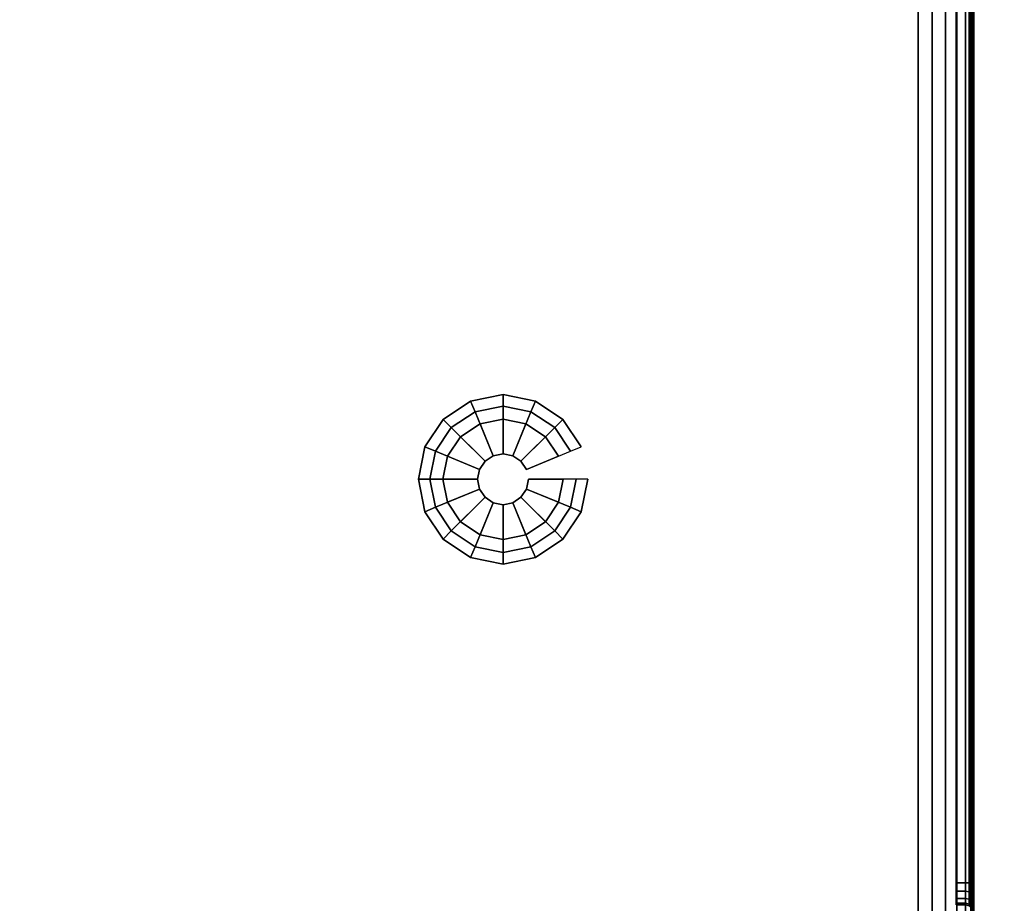
# Model space of a CAD drawing. Units: millimetres. Extents: x 5914 to 53433, y -533 to 81661.
# Drawn here: x 9775 to 9956, y 1152 to 1314 of the extents above; entities that cross this region are included whole.
import ezdxf

# ---------------------------------------------------------------- set-up
doc = ezdxf.new("R2010")
doc.units = ezdxf.units.MM
doc.header["$LTSCALE"] = 200
doc.linetypes.add('DASHEDX2', pattern=[1.5, 1, -0.5])
for name, color, linetype in [('2ddim', 7, 'Continuous'), ('72_HWAP_INSERT', 7, 'Continuous'), ('72_HWAP_SP_D3_CUPD_BOX', 7, 'Continuous'), ('72_HWAP_SP_D3_CUPD_CASTOR', 7, 'Continuous'), ('72_HWAP_SP_D3_CUPD_HSLIT', 7, 'Continuous')]:
    doc.layers.add(name, color=color, linetype=linetype)
doc.styles.add('Trebuchet', font='trebuc.TTF')
doc.dimstyles.new('MM', dxfattribs={"dimscale": 350, "dimtxt": 0.3, "dimasz": 0.18, "dimexe": 0.18, "dimexo": 0.0625, "dimgap": 0.09, "dimtad": 1, "dimtoh": 1, "dimdec": 0, "dimzin": 0, "dimdsep": 46, "dimtxsty": 'Trebuchet', "dimcen": 0.09, "dimclrd": 11, "dimclre": 11, "dimclrt": 2, "dimadec": 0, "dimazin": 0, "dimtfac": 1, "dimtdec": 0, "dimtofl": 0, "dimtmove": 0, "dimatfit": 3, "dimfxl": 0, "dimtolj": 1, "dimtzin": 0, "dimarcsym": 0})

# ---------------------------------------------------------------- blocks, each defined once
blk = doc.blocks.new('72HWSP3CUPD_G6_BOX')
for points in [[(0.01025, 0.01605, 0.7297), (0.40975, 0.01605, 0.7297), (0.40975, 0.58395, 0.7297), (0.01025, 0.58395, 0.7297)], [(0.01025, 0.01605, 0.04526), (0.01025, 0.58395, 0.04526), (0.40975, 0.58395, 0.04526), (0.40975, 0.01605, 0.04526)], [(0.41675, 0.07925, 0.6547), (0.41845, 0.07925, 0.6547), (0.41845, 0.52075, 0.6547), (0.41675, 0.52075, 0.6547)], [(0.41675, 0.52075, 0.6627), (0.41845, 0.52075, 0.6627), (0.41845, 0.07925, 0.6627), (0.41675, 0.07925, 0.6627)]]:
    blk.add_3dface(points)
for points, invisible_edges in [([(0.41975, 0.01605, 0.7197), (0.41975, 0.07925, 0.664), (0.41975, 0.52075, 0.664), (0.41975, 0.58395, 0.7197)], 5), ([(0.41975, 0.58395, 0.7197), (0.41975, 0.52075, 0.664), (0.41975, 0.52278, 0.6636), (0.41975, 0.5245, 0.66245)], 9), ([(0.41975, 0.58395, 0.05526), (0.41975, 0.5245, 0.65495), (0.41975, 0.52278, 0.6538), (0.41975, 0.52075, 0.6534)], 9), ([(0.41975, 0.52075, 0.6534), (0.41975, 0.07925, 0.6534), (0.41975, 0.01605, 0.05526), (0.41975, 0.58395, 0.05526)], 10)]:
    blk.add_3dface(points, dxfattribs=dict(invisible_edges=invisible_edges))
mesh = blk.add_polymesh((2, 7))
for k, corner in enumerate([(0.41975, 0.01605, 0.05526), (0.41941, 0.01605, 0.05267), (0.41841, 0.01605, 0.05026), (0.41682, 0.01605, 0.04819), (0.41475, 0.01605, 0.0466), (0.41234, 0.01605, 0.0456), (0.40975, 0.01605, 0.04526), (0.41975, 0.58395, 0.05526), (0.41941, 0.58395, 0.05267), (0.41841, 0.58395, 0.05026), (0.41682, 0.58395, 0.04819), (0.41475, 0.58395, 0.0466), (0.41234, 0.58395, 0.0456), (0.40975, 0.58395, 0.04526)]):
    mesh.set_mesh_vertex(divmod(k, 7), corner)
mesh = blk.add_polymesh((2, 7))
for k, corner in enumerate([(0.41975, 0.58395, 0.7197), (0.41941, 0.58395, 0.72229), (0.41841, 0.58395, 0.7247), (0.41682, 0.58395, 0.72677), (0.41475, 0.58395, 0.72836), (0.41234, 0.58395, 0.72936), (0.40975, 0.58395, 0.7297), (0.41975, 0.01605, 0.7197), (0.41941, 0.01605, 0.72229), (0.41841, 0.01605, 0.7247), (0.41682, 0.01605, 0.72677), (0.41475, 0.01605, 0.72836), (0.41234, 0.01605, 0.72936), (0.40975, 0.01605, 0.7297)]):
    mesh.set_mesh_vertex(divmod(k, 7), corner)
mesh = blk.add_polymesh((9, 5))
for k, corner in enumerate([(0.41975, 0.52075, 0.664), (0.41958, 0.52075, 0.66335), (0.4191, 0.52075, 0.66287), (0.41845, 0.52075, 0.6627), (0.41675, 0.52075, 0.6627), (0.41975, 0.52278, 0.6636), (0.41958, 0.52253, 0.663), (0.4191, 0.52235, 0.66256), (0.41845, 0.52228, 0.6624), (0.41675, 0.52228, 0.6624), (0.41975, 0.5245, 0.66245), (0.41958, 0.52404, 0.66199), (0.4191, 0.5237, 0.66165), (0.41845, 0.52358, 0.66153), (0.41675, 0.52358, 0.66153), (0.41975, 0.52565, 0.66073), (0.41958, 0.52505, 0.66048), (0.4191, 0.52461, 0.6603), (0.41845, 0.52445, 0.66023), (0.41675, 0.52445, 0.66023), (0.41975, 0.52605, 0.6587), (0.41958, 0.5254, 0.6587), (0.4191, 0.52492, 0.6587), (0.41845, 0.52475, 0.6587), (0.41675, 0.52475, 0.6587), (0.41975, 0.52565, 0.65667), (0.41958, 0.52505, 0.65692), (0.4191, 0.52461, 0.6571), (0.41845, 0.52445, 0.65717), (0.41675, 0.52445, 0.65717), (0.41975, 0.5245, 0.65495), (0.41958, 0.52404, 0.65541), (0.4191, 0.5237, 0.65575), (0.41845, 0.52358, 0.65587), (0.41675, 0.52358, 0.65587), (0.41975, 0.52278, 0.6538), (0.41958, 0.52253, 0.6544), (0.4191, 0.52235, 0.65484), (0.41845, 0.52228, 0.655), (0.41675, 0.52228, 0.655), (0.41975, 0.52075, 0.6534), (0.41958, 0.52075, 0.65405), (0.4191, 0.52075, 0.65453), (0.41845, 0.52075, 0.6547), (0.41675, 0.52075, 0.6547)]):
    mesh.set_mesh_vertex(divmod(k, 5), corner)
mesh = blk.add_polymesh((2, 4))
for k, corner in enumerate([(0.41845, 0.07925, 0.6547), (0.4191, 0.07925, 0.65453), (0.41958, 0.07925, 0.65405), (0.41975, 0.07925, 0.6534), (0.41845, 0.52075, 0.6547), (0.4191, 0.52075, 0.65453), (0.41958, 0.52075, 0.65405), (0.41975, 0.52075, 0.6534)]):
    mesh.set_mesh_vertex(divmod(k, 4), corner)
mesh = blk.add_polymesh((2, 4))
for k, corner in enumerate([(0.41845, 0.52075, 0.6627), (0.4191, 0.52075, 0.66287), (0.41958, 0.52075, 0.66335), (0.41975, 0.52075, 0.664), (0.41845, 0.07925, 0.6627), (0.4191, 0.07925, 0.66287), (0.41958, 0.07925, 0.66335), (0.41975, 0.07925, 0.664)]):
    mesh.set_mesh_vertex(divmod(k, 4), corner)
blk = doc.blocks.new('72HWSP3CUPD_G6_HSLIT')
for points, invisible_edges in [([(0.41675, 0.52475, 0.6587), (0.41675, 0.52445, 0.66023), (0.41675, 0.07555, 0.66023), (0.41675, 0.07525, 0.6587)], 10), ([(0.41675, 0.07525, 0.6587), (0.41675, 0.07555, 0.65717), (0.41675, 0.52445, 0.65717), (0.41675, 0.52475, 0.6587)], 10), ([(0.41675, 0.52358, 0.66153), (0.41675, 0.07642, 0.66153), (0.41675, 0.07555, 0.66023), (0.41675, 0.52445, 0.66023)], 5), ([(0.41675, 0.52358, 0.65587), (0.41675, 0.52445, 0.65717), (0.41675, 0.07555, 0.65717), (0.41675, 0.07642, 0.65587)], 10), ([(0.41675, 0.52228, 0.6624), (0.41675, 0.07772, 0.6624), (0.41675, 0.07642, 0.66153), (0.41675, 0.52358, 0.66153)], 5), ([(0.41675, 0.07642, 0.65587), (0.41675, 0.07772, 0.655), (0.41675, 0.52228, 0.655), (0.41675, 0.52358, 0.65587)], 10), ([(0.41675, 0.07925, 0.6627), (0.41675, 0.07772, 0.6624), (0.41675, 0.52228, 0.6624), (0.41675, 0.52075, 0.6627)], 2), ([(0.41675, 0.52075, 0.6547), (0.41675, 0.52228, 0.655), (0.41675, 0.07772, 0.655), (0.41675, 0.07925, 0.6547)], 2)]:
    blk.add_3dface(points, dxfattribs=dict(invisible_edges=invisible_edges))
blk = doc.blocks.new('72HWSP3BASE')
mesh = blk.add_polymesh((16, 7), dxfattribs=dict(m_close=True))
for k, corner in enumerate([(0.07074, 0.15311, 0.0533), (0.07074, 0.15311, 0.0453), (0.07286, 0.15311, 0.0333), (0.08159, 0.15311, 0.0333), (0.08159, 0.15311, 0.0035), (0.07524, 0.15311, 0.0035), (0.07524, 0.15311), (0.07192, 0.14718, 0.0533), (0.07192, 0.14718, 0.0453), (0.07388, 0.14799, 0.0333), (0.08195, 0.15133, 0.0333), (0.08195, 0.15133, 0.0035), (0.07608, 0.1489, 0.0035), (0.07608, 0.1489), (0.07528, 0.14215, 0.0533), (0.07528, 0.14215, 0.0453), (0.07678, 0.14365, 0.0333), (0.08296, 0.14982, 0.0333), (0.08296, 0.14982, 0.0035), (0.07847, 0.14533, 0.0035), (0.07847, 0.14533), (0.08031, 0.13879, 0.0533), (0.08031, 0.13879, 0.0453), (0.08112, 0.14075, 0.0333), (0.08447, 0.14881, 0.0333), (0.08447, 0.14881, 0.0035), (0.08204, 0.14295, 0.0035), (0.08204, 0.14295), (0.08624, 0.13761, 0.0533), (0.08624, 0.13761, 0.0453), (0.08624, 0.13973, 0.0333), (0.08624, 0.14846, 0.0333), (0.08624, 0.14846, 0.0035), (0.08624, 0.14211, 0.0035), (0.08624, 0.14211), (0.09218, 0.13879, 0.0533), (0.09218, 0.13879, 0.0453), (0.09137, 0.14075, 0.0333), (0.08802, 0.14881, 0.0333), (0.08802, 0.14881, 0.0035), (0.09045, 0.14295, 0.0035), (0.09045, 0.14295), (0.0972, 0.14215, 0.0533), (0.0972, 0.14215, 0.0453), (0.09571, 0.14365, 0.0333), (0.08953, 0.14982, 0.0333), (0.08953, 0.14982, 0.0035), (0.09402, 0.14533, 0.0035), (0.09402, 0.14533), (0.10056, 0.14718, 0.0533), (0.10056, 0.14718, 0.0453), (0.09861, 0.14799, 0.0333), (0.09054, 0.15133, 0.0333), (0.09054, 0.15133, 0.0035), (0.09641, 0.1489, 0.0035), (0.09641, 0.1489), (0.10174, 0.15311, 0.0533), (0.10174, 0.15311, 0.0453), (0.09963, 0.15311, 0.0333), (0.09089, 0.15311, 0.0333), (0.09089, 0.15311, 0.0035), (0.09724, 0.15311, 0.0035), (0.09724, 0.15311), (0.10056, 0.15904, 0.0533), (0.10056, 0.15904, 0.0453), (0.09861, 0.15823, 0.0333), (0.09054, 0.15489, 0.0333), (0.09054, 0.15489, 0.0035), (0.09641, 0.15732, 0.0035), (0.09641, 0.15732), (0.0972, 0.16407, 0.0533), (0.0972, 0.16407, 0.0453), (0.09571, 0.16257, 0.0333), (0.08953, 0.1564, 0.0333), (0.08953, 0.1564, 0.0035), (0.09402, 0.16089, 0.0035), (0.09402, 0.16089), (0.09218, 0.16743, 0.0533), (0.09218, 0.16743, 0.0453), (0.09137, 0.16548, 0.0333), (0.08802, 0.15741, 0.0333), (0.08802, 0.15741, 0.0035), (0.09045, 0.16327, 0.0035), (0.09045, 0.16327), (0.08624, 0.16861, 0.0533), (0.08624, 0.16861, 0.0453), (0.08624, 0.1665, 0.0333), (0.08624, 0.15776, 0.0333), (0.08624, 0.15776, 0.0035), (0.08624, 0.16411, 0.0035), (0.08624, 0.16411), (0.08031, 0.16743, 0.0533), (0.08031, 0.16743, 0.0453), (0.08112, 0.16548, 0.0333), (0.08447, 0.15741, 0.0333), (0.08447, 0.15741, 0.0035), (0.08204, 0.16327, 0.0035), (0.08204, 0.16327), (0.07528, 0.16407, 0.0533), (0.07528, 0.16407, 0.0453), (0.07678, 0.16257, 0.0333), (0.08296, 0.1564, 0.0333), (0.08296, 0.1564, 0.0035), (0.07847, 0.16089, 0.0035), (0.07847, 0.16089), (0.07192, 0.15904, 0.0533), (0.07192, 0.15904, 0.0453), (0.07388, 0.15823, 0.0333), (0.08195, 0.15489, 0.0333), (0.08195, 0.15489, 0.0035), (0.07608, 0.15732, 0.0035), (0.07608, 0.15732)]):
    mesh.set_mesh_vertex(divmod(k, 7), corner)
blk = doc.blocks.new('72HWSP2CUPD_G6')
at = {"linetype": 'DASHEDX2'}
blk.add_lwpolyline([(0, 0), (0.42, 0), (0.42, 0.6), (0, 0.6)], close=True, dxfattribs=at)
blk = doc.blocks.new('72hwap_sp22D8AA7E3B82E4187A9C4E70F62FE1A4A')
blk.add_blockref('72HWSP2CUPD_G6', (0, -0.6))
blk = doc.blocks.new('XCAD0341CA6D0407DF1A4F296763E500A7C975')
at = {"color": 7}
blk.add_blockref('72hwap_sp22D8AA7E3B82E4187A9C4E70F62FE1A4A', (0, 0), dxfattribs=at)
at = {"layer": '72_HWAP_SP_D3_CUPD_BOX', "color": 0, "xscale": -1}
blk.add_blockref('72HWSP3CUPD_G6_BOX', (0.42, -0.6), dxfattribs=at)
at = {"layer": '72_HWAP_SP_D3_CUPD_CASTOR', "color": 0, "xscale": -1, "rotation": 180}
blk.add_blockref('72HWSP3BASE', (0, 0), dxfattribs=at)
at = {"layer": '72_HWAP_SP_D3_CUPD_HSLIT', "color": 0, "xscale": -1}
blk.add_blockref('72HWSP3CUPD_G6_HSLIT', (0.42, -0.6), dxfattribs=at)
blk = doc.blocks.new('*D198')
at = {"layer": '2ddim', "color": 11, "lineweight": -2}
for p, q in [((8650.35, 2686.55), (10471.02, 2686.55)), ((10408.02, 2623.55), (10408.02, 1139.55)), ((9972.03, 1076.55), (10471.02, 1076.55))]:
    blk.add_line(p, q, dxfattribs=at)
at = {"layer": '2ddim', "color": 11}
for points in [[(10397.52, 2623.55), (10418.52, 2623.55), (10408.02, 2686.55)], [(10397.52, 1139.55), (10418.52, 1139.55), (10408.02, 1076.55)]]:
    blk.add_solid(points, dxfattribs=at)
at = {"layer": 'Defpoints', "color": 0}
for p in [(8628.47, 2686.55), (9950.15, 1076.55), (10408.02, 1076.55)]:
    blk.add_point(p, dxfattribs=at)
at = {"layer": '2ddim', "color": 2, "insert": (10322.92, 1881.55), "char_height": 105, "attachment_point": 5, "rotation": 90, "style": 'Trebuchet'}
blk.add_mtext('\\A1;1610', dxfattribs=at)
blk = doc.blocks.new('*D200')
at = {"layer": '2ddim', "color": 11, "lineweight": -2}
for p, q in [((8650.35, 2686.55), (10702.27, 2686.55)), ((10639.27, 2623.55), (10639.27, -470.45)), ((8650.35, -533.45), (10702.27, -533.45))]:
    blk.add_line(p, q, dxfattribs=at)
at = {"layer": '2ddim', "color": 11}
for points in [[(10628.77, 2623.55), (10649.77, 2623.55), (10639.27, 2686.55)], [(10628.77, -470.45), (10649.77, -470.45), (10639.27, -533.45)]]:
    blk.add_solid(points, dxfattribs=at)
at = {"layer": 'Defpoints', "color": 0}
for p in [(8628.47, 2686.55), (8628.47, -533.45), (10639.27, -533.45)]:
    blk.add_point(p, dxfattribs=at)
at = {"layer": '2ddim', "color": 2, "insert": (10554.35, 1076.55), "char_height": 105, "attachment_point": 5, "rotation": 90, "style": 'Trebuchet'}
blk.add_mtext('\\A1;3220', dxfattribs=at)

msp = doc.modelspace()

# ---------------------------------------------------------------- block references
at = {"layer": '72_HWAP_INSERT', "xscale": 999.9999999990687, "yscale": 999.9999999990687, "zscale": 999.9999999989604, "rotation": 180}
msp.add_blockref('XCAD0341CA6D0407DF1A4F296763E500A7C975', (9950.15, 1076.55), dxfattribs=at)

# ---------------------------------------------------------------- dimensions: what is measured, and where the dimension line sits
at = {"layer": '2ddim'}
for base, p2, picture, middle in [((10408.02, 1076.55), (9950.15, 1076.55), '*D198', (10322.92, 1881.55)), ((10639.27, -533.45), (8628.47, -533.45), '*D200', (10554.35, 1076.55))]:
    dim = msp.add_linear_dim(base=base, p1=(8628.47, 2686.55), p2=p2, angle=90, dimstyle='MM', dxfattribs=at)
    dim.commit()
    dim.dimension.update_dxf_attribs({"geometry": picture, "text_midpoint": middle})

doc.saveas('drawing.dxf')
